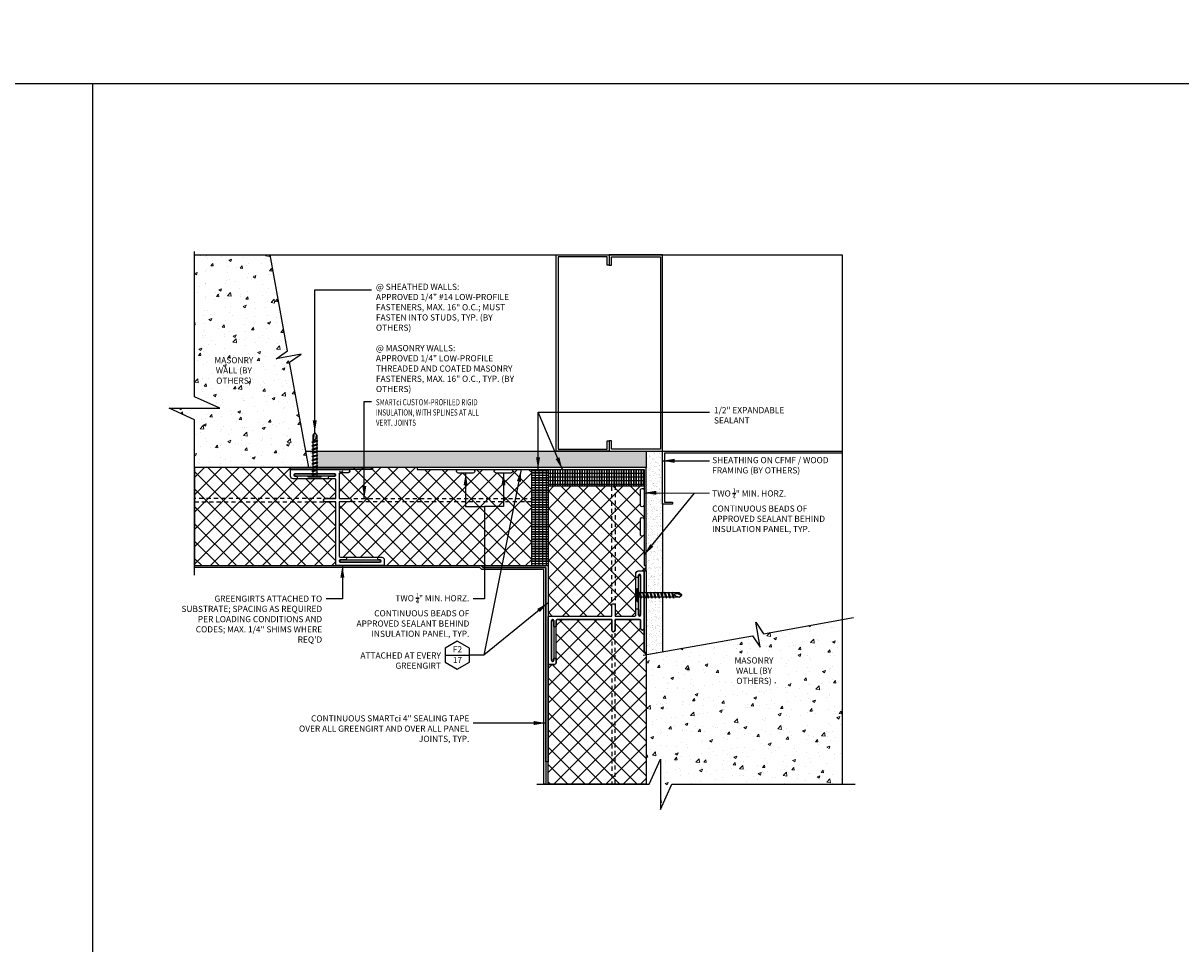
# Model space of a CAD drawing. Units: inches. Extents: x 156 to 1007, y 625 to 1322.
# Drawn here: x 777 to 813, y 883 to 911 of the extents above; entities that cross this region are included whole.
import ezdxf

# ---------------------------------------------------------------- set-up
doc = ezdxf.new("R2010")
doc.units = ezdxf.units.IN
doc.header["$MEASUREMENT"] = 0
doc.linetypes.add('HDNSS', pattern=[0.09375, 0.0625, -0.03125])
doc.linetypes.add('HIDDEN2', pattern=[0.1875, 0.125, -0.0625])
doc.layers.get('0').update_dxf_attribs({"color": 6})
for name, color, linetype in [('B-L', 4, 'Continuous'), ('background', 8, 'Continuous'), ('DETAIL-1', 1, 'Continuous'), ('DETAIL-2', 2, 'Continuous'), ('DETAIL-3', 3, 'Continuous'), ('DETAIL-6', 2, 'Continuous'), ('HATCH-4', 8, 'Continuous'), ('hatch-5', 9, 'Continuous'), ('HATCH_GYP BOARD', 251, 'Continuous'), ('pl', 1, 'Continuous'), ('Text', 1, 'Continuous')]:
    doc.layers.add(name, color=color, linetype=linetype)
doc.styles.add('DET', font='arch.shx', dxfattribs={"width": 0.75})
doc.styles.add('smart', font='arialbd.ttf')
doc.dimstyles.new('ARCH$7', dxfattribs={"dimscale": 3, "dimtxt": 0.078125, "dimasz": 0.125, "dimexe": 0.0625, "dimexo": 0.1875, "dimgap": 0.0625, "dimtad": 1, "dimdec": 5, "dimzin": 3, "dimdsep": 46, "dimlunit": 4, "dimtxsty": 'Standard', "dimblk1": 'OBLIQUE', "dimblk2": 'OBLIQUE', "dimsah": 1, "dimcen": 0.125, "dimdle": 0.0625, "dimclrd": 256, "dimclre": 256, "dimclrt": 256, "dimazin": 0, "dimtfac": 1, "dimtdec": 5, "dimtofl": 0, "dimtmove": 2, "dimatfit": 3, "dimfxl": 0.0625, "dimfrac": 2, "dimtolj": 1, "dimtzin": 0, "dimlwd": -1, "dimlwe": -1, "dimarcsym": 0})
pattern_1 = [(37.5, (-144.47722, 0), (-0.006299336, 0.192682377), [0, -0.152, 0, -0.17, 0, -0.1625]), (7.5, (-144.47722, 0), (0.17697767, 0.282214607), [0, -0.082, 0, -0.137, 0, -0.0525]), (327.5, (-144.60022, 0), (0.311414186, 0.000565905), [0, -0.05, 0, -0.18, 0, -0.235]), (317.5, (-144.60022, 0), (0.30061266, 0.087767556), [0, -0.025, 0, -0.118, 0, -0.135])]

# ---------------------------------------------------------------- blocks, each defined once
blk = doc.blocks.new('RGS-1-5-1')
at = {"layer": 'background'}
for p, q in [((0.198, 0.033), (-0.198, 0.033)), ((-0.198, 0.033), (-0.198, 0)), ((0.198, 0), (-0.198, 0)), ((-0.062, -0.248), (-0.062, 0)), ((0.063, -0.296), (0.063, 0)), ((0.198, 0.033), (0.198, 0)), ((-0.062, -0.027), (-0.092, -0.047)), ((0.098, -0.081), (-0.092, -0.047)), ((-0.062, -0.137), (-0.092, -0.158)), ((0.098, -0.192), (-0.092, -0.158)), ((-0.062, -0.248), (-0.092, -0.269)), ((0.098, -0.302), (-0.092, -0.269)), ((0.038, -0.057), (-0.062, -0.027)), ((0.038, -0.167), (-0.062, -0.137)), ((0.038, -0.278), (-0.062, -0.248)), ((-0.062, -0.358), (-0.062, -0.274)), ((0.063, -0.096), (-0.023, -0.07)), ((0.063, -0.206), (-0.023, -0.18)), ((0.063, -0.317), (-0.023, -0.291)), ((0.098, -0.081), (0.063, -0.096)), ((0.098, -0.192), (0.063, -0.206)), ((0.098, -0.302), (0.063, -0.317)), ((0.063, -0.407), (0.063, -0.317)), ((-0.062, -0.358), (-0.092, -0.379)), ((0.098, -0.413), (-0.092, -0.379)), ((-0.062, -0.469), (-0.092, -0.49)), ((0.098, -0.523), (-0.092, -0.49)), ((-0.062, -0.579), (-0.092, -0.6)), ((0.098, -0.634), (-0.092, -0.6)), ((-0.062, -0.69), (-0.092, -0.711)), ((0.038, -0.388), (-0.062, -0.358)), ((-0.062, -0.469), (-0.062, -0.384)), ((0.038, -0.499), (-0.062, -0.469)), ((-0.062, -0.579), (-0.062, -0.495)), ((0.038, -0.609), (-0.062, -0.579)), ((-0.062, -0.69), (-0.062, -0.606)), ((0.038, -0.72), (-0.062, -0.69)), ((0.063, -0.427), (-0.023, -0.401)), ((0.063, -0.538), (-0.023, -0.512)), ((0.063, -0.648), (-0.023, -0.622)), ((0.098, -0.413), (0.063, -0.427)), ((0.063, -0.517), (0.063, -0.427)), ((0.098, -0.523), (0.063, -0.538)), ((0.063, -0.628), (0.063, -0.538)), ((0.098, -0.634), (0.063, -0.648)), ((0.063, -0.738), (0.063, -0.648)), ((0.098, -0.745), (-0.092, -0.711)), ((-0.062, -0.8), (-0.092, -0.821)), ((0.098, -0.855), (-0.092, -0.821)), ((-0.062, -0.911), (-0.092, -0.932)), ((0.098, -0.966), (-0.092, -0.932)), ((-0.062, -1.021), (-0.092, -1.042)), ((0.098, -1.076), (-0.092, -1.042)), ((-0.062, -0.8), (-0.062, -0.716)), ((0.038, -0.831), (-0.062, -0.8)), ((-0.062, -0.911), (-0.062, -0.827)), ((0.038, -0.941), (-0.062, -0.911)), ((-0.062, -1.021), (-0.062, -0.937)), ((0.038, -1.052), (-0.062, -1.021)), ((-0.062, -1.25), (-0.062, -1.048)), ((0.063, -0.759), (-0.023, -0.733)), ((0.063, -0.869), (-0.023, -0.843)), ((0.063, -0.98), (-0.023, -0.954)), ((0.098, -0.745), (0.063, -0.759)), ((0.063, -0.849), (0.063, -0.759)), ((0.098, -0.855), (0.063, -0.869)), ((0.063, -0.959), (0.063, -0.869)), ((0.098, -0.966), (0.063, -0.98)), ((0.063, -1.07), (0.063, -0.98)), ((0.001, -1.333), (-0.062, -1.25)), ((0.063, -1.091), (-0.023, -1.065)), ((0.063, -1.25), (0.001, -1.333)), ((0.098, -1.076), (0.063, -1.091)), ((0.063, -1.25), (0.063, -1.091))]:
    blk.add_line(p, q, dxfattribs=at)
for points in [[(-0.028, -1.232), (-0.039, -1.183), (-0.041, -1.162), (-0.039, -1.134), (-0.035, -1.123)], [(-0.035, -1.123), (-0.029, -1.116), (-0.022, -1.11)], [(-0.022, -1.11), (-0.014, -1.107), (-0.002, -1.107)], [(-0.002, -1.107), (0.009, -1.112), (0.018, -1.121)], [(0.018, -1.121), (0.025, -1.131), (0.035, -1.154), (0.043, -1.178), (0.048, -1.2), (0.063, -1.25), (0.063, -1.25)]]:
    blk.add_lwpolyline(points, dxfattribs=at)
blk.add_arc((3.093, -0.41), 3.227, 194.7486, 196.6166, dxfattribs=at)
blk = doc.blocks.new('_Oblique')
at = {"color": 0, "linetype": 'ByBlock', "lineweight": -2}
blk.add_line((-0.5, -0.5), (0.5, 0.5), dxfattribs=at)

msp = doc.modelspace()

# ---------------------------------------------------------------- hatches: boundary and pattern name
at = {"layer": 'HATCH-4', "lineweight": 0}
h = msp.add_hatch(dxfattribs=at)
h.set_pattern_fill('AR-CONC', color=256, scale=0.125)
h.set_pattern_definition([(50, (643.48826, 1), (0.8965752, -0.07844017), [0.09375, -1.03125]), (355, (643.4883, 1), (-0.1734392, 0.9402402), [0.075, -0.825]), (100.45144, (643.563, 0.9935), (0.72313606, 0.8618), [0.0796752, -0.8764276]), (46.1842, (643.4883, 1.25), (1.3340517, -0.2068991), [0.140625, -1.546875]), (96.63564, (643.5994, 1.2328), (1.1683274, 1.2176483), [0.119513, -1.3146422]), (351.18416, (643.4883, 1.25), (1.1683274, 1.2176483), [0.1125, -1.2375]), (21, (643.61326, 1.1875), (0.7461338, -0.5032736), [0.09375, -1.03125]), (326, (643.6133, 1.1875), (0.3041442, 0.9064376), [0.075, -0.825]), (71.45144, (643.6754, 1.1456), (1.050278, 0.4031639), [0.0796752, -0.8764276]), (37.5, (643.48826, 1), (0.01519982, 0.41611732), [0, -0.815, 0, -0.8375, 0, -0.828125]), (7.5, (643.48826, 1), (0.32883692, 0.49301464), [0, -0.4775, 0, -0.79625, 0, -0.315625]), (327.5, (643.2095, 1), (0.66727805, -0.02819359), [0, -0.3125, 0, -0.975, 0, -1.29375]), (317.5, (643.0845, 1), (0.7289827, 0.12513123), [0, -0.40625, 0, -0.6475, 0, -0.91875])])
h.paths.add_polyline_path([(785.48269, 900.73239), (785.83143, 900.97419), (785.07116, 900.83595), (785.4199, 901.07775), (784.88667, 904.01126), (782.57489, 904.01126), (782.57489, 899.67051), (783.34763, 899.31949), (781.80215, 899.31949), (782.57489, 898.96847), (782.57489, 897.51126), (785.51192, 897.51126), (786.06781, 897.51126)])
h = msp.add_hatch(dxfattribs=at)
h.set_pattern_fill('AR-CONC', color=256, scale=0.125)
h.set_pattern_definition([(50, (644.48826, 3e-13), (0.8965752, -0.07844017), [0.09375, -1.03125]), (355, (644.4883, 3e-13), (-0.1734392, 0.9402402), [0.075, -0.825]), (100.45144, (644.563, -0.0065), (0.72313606, 0.8618), [0.0796752, -0.8764276]), (46.1842, (644.4883, 0.25), (1.3340517, -0.2068991), [0.140625, -1.546875]), (96.63564, (644.5994, 0.2328), (1.1683274, 1.2176483), [0.119513, -1.3146422]), (351.18416, (644.4883, 0.25), (1.1683274, 1.2176483), [0.1125, -1.2375]), (21, (644.61326, 0.1875), (0.7461338, -0.5032736), [0.09375, -1.03125]), (326, (644.6133, 0.1875), (0.3041442, 0.9064376), [0.075, -0.825]), (71.45144, (644.6754, 0.1456), (1.050278, 0.4031639), [0.0796752, -0.8764276]), (37.5, (644.48826, 3e-13), (0.01519982, 0.41611732), [0, -0.815, 0, -0.8375, 0, -0.828125]), (7.5, (644.48826, 3e-13), (0.32883692, 0.49301464), [0, -0.4775, 0, -0.79625, 0, -0.315625]), (327.5, (644.2095, 3e-13), (0.66727805, -0.02819359), [0, -0.3125, 0, -0.975, 0, -1.29375]), (317.5, (644.0845, 3e-13), (0.7289827, 0.12513123), [0, -0.40625, 0, -0.6475, 0, -0.91875])])
h.paths.add_polyline_path([(802.38586, 892.86488), (799.98037, 892.42763), (799.73857, 892.77637), (799.8768, 892.0161), (799.63501, 892.36484), (796.38562, 891.79051), (796.38562, 887.82127), (796.47531, 887.82127), (796.82633, 888.59401), (796.82633, 887.04853), (797.17735, 887.82127), (802.38586, 887.82127)])
h.paths.add_polyline_path([(798.81871, 890.92643), (800.55308, 890.92643), (800.55308, 891.61839), (798.81871, 891.61839)], flags=16)
at = {"layer": 'hatch-5'}
h = msp.add_hatch(dxfattribs=at)
h.set_pattern_fill('ANSI37', color=256, scale=3)
h.set_pattern_definition([(45, (-6371.4913, 1176.2484), (-0.265165043, 0.265165043), []), (135, (-6371.4913, 1176.2484), (-0.265165043, -0.265165043), [])])
edge = h.paths.add_edge_path()
edge.add_line((785.63692, 897.16294), (785.59192, 897.16294))
edge.add_arc((785.59297, 897.24294), 0.08001, 180.97491, 269.250715, ccw=False)
edge.add_line((785.51297, 897.24158), (785.51296, 897.51126))
edge.add_line((785.51296, 897.51126), (782.57489, 897.51126))
edge.add_line((782.57489, 897.51126), (782.57478, 894.51126))
edge.add_line((782.57478, 894.51126), (786.92192, 894.51126))
edge.add_arc((786.92192, 894.54126), 0.03, 180, 270, ccw=False)
edge.add_line((786.89192, 894.54126), (786.89296, 896.45879))
edge.add_line((786.89296, 896.45879), (786.61796, 896.45876))
edge.add_line((786.61796, 896.45876), (786.56796, 896.46126))
edge.add_arc((786.56796, 896.51126), 0.05, 94.036325, 270, ccw=False)
edge.add_line((786.56444, 896.56113), (786.61796, 896.56376))
edge.add_line((786.61796, 896.56376), (786.89296, 896.56379))
edge.add_line((786.89296, 896.56379), (786.89296, 897.13294))
edge.add_arc((786.86293, 897.13292), 0.03003, 0.023626, 91.916933)
edge.add_line((786.86192, 897.16294), (785.63692, 897.16294))
h = msp.add_hatch(dxfattribs=at)
h.set_pattern_fill('ANSI37', color=256, scale=3)
h.set_pattern_definition([(45, (576.77816, 4.00915), (-0.26516504, 0.26516504), []), (135, (576.77816, 4.00915), (-0.26516504, -0.26516504), [])])
edge = h.paths.add_edge_path()
edge.add_arc((792.24957, 897.39364), 0.05567, -97.546999, 97.548385, ccw=False)
edge.add_line((792.24226, 897.33846), (791.80476, 897.33846))
edge.add_arc((791.79746, 897.39366), 0.05569, 97.939984, 277.531362, ccw=False)
edge.add_line((791.78977, 897.44882), (791.09831, 897.44887))
edge.add_arc((791.091, 897.39366), 0.05569, -97.530073, 82.460634, ccw=False)
edge.add_line((791.0837, 897.33846), (790.6462, 897.33846))
edge.add_arc((790.63887, 897.39362), 0.05565, 97.22729, 277.569852, ccw=False)
edge.add_line((790.63187, 897.44883), (789.38562, 897.44892))
edge.add_line((789.38562, 897.44892), (789.38562, 897.511))
edge.add_line((789.38562, 897.511), (787.26791, 897.51113))
edge.add_arc((787.26797, 897.45869), 0.05244, -90.006081, 90.064583, ccw=False)
edge.add_line((787.26796, 897.40626), (787.02796, 897.40626))
edge.add_arc((787.02796, 897.37626), 0.03, 90, 180)
edge.add_line((786.99796, 897.37626), (786.99796, 896.56379))
edge.add_line((786.99796, 896.56379), (787.27297, 896.56376))
edge.add_line((787.27297, 896.56376), (787.32297, 896.56126))
edge.add_arc((787.32297, 896.51126), 0.05, -84.275047, 90, ccw=False)
edge.add_line((787.32795, 896.46151), (787.27297, 896.45876))
edge.add_line((787.27297, 896.45876), (786.99796, 896.45879))
edge.add_line((786.99796, 896.45879), (786.99796, 894.79422))
edge.add_arc((787.02796, 894.79426), 0.03, 180.072132, 270)
edge.add_line((787.02796, 894.76426), (788.29796, 894.76426))
edge.add_arc((788.29796, 894.68426), 0.08, 0, 90, ccw=False)
edge.add_line((788.37796, 894.68426), (788.37797, 894.51154))
edge.add_line((788.37797, 894.51154), (792.88618, 894.51159))
edge.add_line((792.88618, 894.51159), (792.88618, 897.4488))
edge.add_line((792.88618, 897.4488), (792.24165, 897.44884))
edge.add_line((792.24165, 897.44884), (792.24226, 897.44883))
h = msp.add_hatch(dxfattribs=at)
h.set_pattern_fill('INSUL', color=256, scale=0.3, angle=90)
h.set_pattern_definition([(90, (643.48826, 1), (-0.1125, 7e-18), []), (90, (643.45076, 1), (-0.1125, 7e-18), [0.0375, -0.0375]), (90, (643.41326, 1), (-0.1125, 7e-18), [0.0375, -0.0375])])
h.paths.add_polyline_path([(792.88643, 894.51152), (792.88618, 897.44881), (793.38723, 897.44881), (793.38573, 894.51147)])
h = msp.add_hatch(dxfattribs=at)
h.set_pattern_fill('ANSI37', color=256, scale=3)
h.set_pattern_definition([(45, (642.7928, -6e-06), (-0.26516504, 0.26516504), []), (135, (642.7928, -6e-06), (-0.26516504, -0.26516504), [])])
edge = h.paths.add_edge_path()
edge.add_arc((796.26769, 896.35957), 0.05557, 3.167524, 7.668)
edge.add_line((796.32276, 896.36699), (796.32314, 896.79764))
edge.add_line((796.32314, 896.79764), (796.32318, 896.36264))
edge = h.paths.add_edge_path()
edge.add_arc((796.26769, 895.46804), 0.05557, 172.332, 359.390616)
edge.add_line((796.32326, 895.46745), (796.32335, 894.51326))
edge.add_line((796.32335, 894.51326), (796.38562, 894.51326))
edge.add_line((796.38562, 894.51326), (796.38562, 894.34642))
edge.add_line((796.38562, 894.34642), (796.15012, 894.34642))
edge.add_arc((796.15012, 894.26642), 0.08, 90, 175.831704)
edge.add_line((796.07033, 894.27224), (796.07012, 894.17642))
edge.add_line((796.07012, 894.17642), (796.07012, 892.99749))
edge.add_arc((796.04011, 892.99645), 0.03003, -89.975823, 1.979658, ccw=False)
edge.add_line((796.04012, 892.96642), (795.46937, 892.96643))
edge.add_arc((795.46937, 892.99768), 0.03125, 180, 269.993244, ccw=False)
edge.add_line((795.43812, 892.99768), (795.43812, 893.31005))
edge.add_arc((795.40687, 893.31005), 0.03125, 0, 90)
edge.add_line((795.40687, 893.3413), (795.36437, 893.3413))
edge.add_arc((795.36437, 893.31005), 0.03125, 90, 180)
edge.add_line((795.33312, 893.31005), (795.33312, 892.99755))
edge.add_arc((795.30187, 892.99755), 0.03125, -90, 0, ccw=False)
edge.add_line((795.30187, 892.9663), (793.41561, 892.96624))
edge.add_arc((793.41753, 892.9981), 0.03192, 181.103366, 266.558355, ccw=False)
edge.add_line((793.38561, 892.99749), (793.38561, 893.28874))
edge.add_line((793.38561, 893.28874), (793.38565, 893.28993))
edge.add_line((793.38565, 893.28993), (793.38561, 894.84652))
edge.add_line((793.38561, 894.84652), (793.38724, 897.51126))
edge.add_line((793.38724, 897.51126), (793.38724, 896.94878))
edge.add_line((793.38724, 896.94878), (796.32312, 896.94878))
edge.add_line((796.32312, 896.94878), (796.32314, 896.81533))
edge.add_arc((796.26768, 896.8119), 0.05556, 3.542299, 187.667919)
edge.add_line((796.21262, 896.80449), (796.21262, 896.36699))
edge.add_arc((796.26769, 896.35957), 0.05557, 172.332, 356.842941)
edge.add_line((796.32318, 896.35651), (796.32326, 895.46864))
edge.add_arc((796.26769, 895.46804), 0.05557, 0.619848, 7.668)
edge.add_line((796.32276, 895.47546), (796.32315, 895.92352))
edge.add_arc((796.26768, 895.92037), 0.05556, 3.252297, 187.667919)
edge.add_line((796.21262, 895.91296), (796.21262, 895.47546))
h = msp.add_hatch(dxfattribs=at)
h.set_pattern_fill('INSUL', color=256, scale=0.3)
h.set_pattern_definition([(0, (644.48826, 0.93752), (2e-17, 0.1125), []), (0, (644.48826, 0.97502), (2e-17, 0.1125), [0.0375, -0.0375]), (0, (644.48826, 1.01252), (2e-17, 0.1125), [0.0375, -0.0375])])
h.paths.add_polyline_path([(793.38705, 897.44901), (796.32312, 897.44858), (796.32312, 896.9477), (793.387, 896.94988)])
h = msp.add_hatch(dxfattribs=at)
h.set_pattern_fill('ANSI37', color=256, scale=3)
h.set_pattern_definition([(45, (644.48826, 3e-13), (-0.26516504, 0.26516504), []), (135, (644.48826, 3e-13), (-0.26516504, -0.26516504), [])])
edge = h.paths.add_edge_path()
edge.add_arc((793.66862, 892.83142), 0.03, 90, 180, ccw=False)
edge.add_line((793.66862, 892.86142), (795.33316, 892.86142))
edge.add_line((795.33316, 892.86142), (795.33312, 892.58642))
edge.add_line((795.33312, 892.58642), (795.33587, 892.53143))
edge.add_arc((795.38562, 892.53642), 0.05, 185.724953, 360)
edge.add_line((795.43562, 892.53642), (795.43812, 892.58642))
edge.add_line((795.43812, 892.58642), (795.43816, 892.86142))
edge.add_line((795.43816, 892.86142), (796.18812, 892.86142))
edge.add_arc((796.18812, 892.83142), 0.03, 0, 90, ccw=False)
edge.add_line((796.21812, 892.83142), (796.21812, 892.59142))
edge.add_arc((796.27062, 892.59142), 0.0525, 180.000203, 360.000203)
edge.add_line((796.32312, 892.59142), (796.32312, 891.84758))
edge.add_line((796.32312, 891.84758), (796.38562, 891.84758))
edge.add_line((796.38562, 891.84758), (796.38562, 887.82127))
edge.add_line((796.38562, 887.82127), (793.38562, 887.82127))
edge.add_line((793.38562, 887.82127), (793.38562, 890.16946))
edge.add_line((793.38562, 890.16946), (793.38561, 890.27381))
edge.add_line((793.38561, 890.27381), (793.38562, 891.48142))
edge.add_line((793.38562, 891.48142), (793.55862, 891.48142))
edge.add_arc((793.55862, 891.56142), 0.08, 270, 360)
edge.add_line((793.63862, 891.56142), (793.63862, 892.83142))
at = {"layer": 'HATCH_GYP BOARD'}
h = msp.add_hatch(dxfattribs=at)
h.set_pattern_fill('AR-SAND', color=256, scale=0.1)
h.set_pattern_definition(pattern_1)
h.paths.add_polyline_path([(786.06781, 897.51126), (786.15795, 897.51126), (786.15765, 897.51147), (786.18777, 897.51684), (786.18777, 897.60112), (786.15765, 897.62201), (786.18777, 897.62738), (786.18777, 897.71165), (786.15765, 897.73254), (786.18777, 897.73791), (786.18777, 897.82219), (786.15765, 897.84308), (786.18777, 897.84845), (786.18777, 897.93273), (786.15765, 897.95361), (786.18777, 897.95898), (786.18777, 898.01126), (785.97699, 898.01126)])
h = msp.add_hatch(dxfattribs=at)
h.set_pattern_fill('AR-SAND', color=256, scale=0.1)
h.set_pattern_definition(pattern_1)
h.paths.add_polyline_path([(796.38562, 898.01126), (786.31277, 898.01126), (786.31277, 898.0019), (786.34745, 897.98746), (786.31277, 897.98128), (786.31277, 897.89136), (786.34745, 897.87693), (786.31277, 897.87074), (786.31277, 897.78082), (786.34745, 897.76639), (786.31277, 897.76021), (786.31277, 897.67029), (786.34745, 897.65586), (786.31277, 897.64967), (786.31277, 897.55975), (786.34745, 897.54532), (786.31277, 897.53913), (786.31277, 897.51126), (789.38562, 897.51126), (789.38562, 897.51139), (792.88619, 897.51126), (796.38562, 897.51126)])
h = msp.add_hatch(dxfattribs=at)
h.set_pattern_fill('AR-SAND', color=256, scale=0.1)
h.set_pattern_definition(pattern_1)
h.paths.add_polyline_path([(796.88528, 898.01126), (796.38562, 898.01126), (796.38562, 897.51126), (796.38562, 894.51126), (796.38562, 894.34642), (796.38562, 894.34642), (796.38562, 893.6716), (796.39777, 893.6716), (796.41866, 893.70172), (796.42403, 893.6716), (796.50831, 893.6716), (796.52919, 893.70172), (796.53456, 893.6716), (796.61884, 893.6716), (796.63973, 893.70172), (796.6451, 893.6716), (796.72938, 893.6716), (796.75026, 893.70172), (796.75563, 893.6716), (796.83991, 893.6716), (796.8608, 893.70172), (796.86617, 893.6716), (796.88528, 893.6716), (796.88528, 896.38626)])
h = msp.add_hatch(dxfattribs=at)
h.set_pattern_fill('AR-SAND', color=256, scale=0.1)
h.set_pattern_definition(pattern_1)
h.paths.add_polyline_path([(796.88528, 893.5466), (796.79855, 893.5466), (796.78411, 893.51192), (796.77793, 893.5466), (796.68801, 893.5466), (796.67358, 893.51192), (796.66739, 893.5466), (796.57747, 893.5466), (796.56304, 893.51192), (796.55686, 893.5466), (796.46694, 893.5466), (796.45251, 893.51192), (796.44632, 893.5466), (796.38562, 893.5466), (796.38562, 891.84758), (796.38562, 891.79051), (796.88528, 891.87882)])

# ---------------------------------------------------------------- linework, layer by layer
at = {"layer": 'B-L'}
for points in [[(782.57489, 894.21718), (782.57489, 898.96847), (781.80215, 899.31949), (783.34763, 899.31949), (782.57489, 899.67051), (782.57489, 904.11193)], [(786.06781, 897.51126), (785.48269, 900.73239), (785.83143, 900.97419), (785.07116, 900.83595), (785.4199, 901.07775), (784.88667, 904.01126)], [(796.29651, 891.77476), (799.63501, 892.36484), (799.8768, 892.0161), (799.73857, 892.77637), (799.98037, 892.42763), (802.72719, 892.92692)], [(793.03998, 887.82127), (796.47531, 887.82127), (796.82633, 888.59401), (796.82633, 887.04853), (797.17735, 887.82127), (802.78304, 887.82127)]]:
    msp.add_lwpolyline(points, dxfattribs=at)
at = {"layer": 'background', "linetype": 'HIDDEN2'}
for points in [[(795.33316, 892.96642), (795.33316, 896.94878)], [(795.43813, 896.94878), (795.43816, 892.96642)], [(786.89296, 896.56379), (782.57478, 896.56379)], [(782.57478, 896.45883), (786.89296, 896.45879)], [(786.99796, 896.56379), (792.88619, 896.56379)], [(792.88619, 896.45884), (786.99796, 896.45879)], [(795.33315, 892.86142), (795.33315, 887.82127)], [(795.43811, 887.82127), (795.43815, 892.86142)]]:
    msp.add_lwpolyline(points, dxfattribs=at)
at = {"layer": 'DEFPOINTS'}
for points in [[(884.20019, 909.24229), (744.52984, 909.24229), (744.52984, 993.29916), (884.20019, 993.29916)], [(779.44742, 909.24229), (779.44742, 880.22334)]]:
    msp.add_lwpolyline(points, dxfattribs=at)
msp.add_lwpolyline([(814.36501, 909.24229), (744.52984, 909.24229), (744.52984, 880.22334), (814.36501, 880.22334)], close=True, dxfattribs=at)
at = {"layer": 'DETAIL-1', "color": 1}
for points in [[(785.51296, 897.45094), (785.51296, 897.51117), (788.0118, 897.51117), (788.0118, 897.45094)], [(796.32312, 894.34642), (796.38562, 894.34642), (796.38562, 891.84758), (796.32312, 891.84758)]]:
    msp.add_lwpolyline(points, close=True, dxfattribs=at)
at = {"layer": 'DETAIL-3', "linetype": 'Continuous'}
for points in [[(786.99796, 894.65426), (786.99796, 894.64626, 0.41421356), (787.02796, 894.61626), (788.24796, 894.61626, 0.41421356), (788.27796, 894.64626), (788.27796, 894.65426, 0.41421356), (788.24796, 894.68426), (788.20796, 894.68426, -0.41421356), (788.17796, 894.71426), (788.17796, 894.73426, -0.41421356), (788.20796, 894.76426), (788.29796, 894.76426, -0.41421356), (788.37796, 894.68426), (788.37796, 894.54126, -0.41421356), (788.34796, 894.51126), (787.73309, 894.51126, -0.07824755), (787.72388, 894.51271, 0.15745916), (787.64705, 894.51271, -0.07824755), (787.63783, 894.51126), (786.92296, 894.51126, -0.41421356), (786.89296, 894.54126), (786.89296, 896.45879), (786.61796, 896.45876), (786.56796, 896.46126, -1), (786.56796, 896.56126), (786.61796, 896.56376), (786.89296, 896.56379), (786.89296, 897.13294, 0.41421356), (786.86296, 897.16294), (786.69796, 897.16294, -0.41421356), (786.66796, 897.19294), (786.66796, 897.21294, -0.41421356), (786.69796, 897.24294), (786.86296, 897.24294, 0.41421356), (786.89296, 897.27294), (786.89296, 897.28094, 0.41421356), (786.86296, 897.31094), (785.64296, 897.31094, 0.41421356), (785.61296, 897.28094), (785.61296, 897.27294, 0.41421356), (785.64296, 897.24294), (785.68296, 897.24294, -0.41421356), (785.71296, 897.21294), (785.71296, 897.19294, -0.41421356), (785.68296, 897.16294), (785.59296, 897.16294, -0.41421356), (785.51296, 897.24294), (785.51296, 897.42094, -0.41421356), (785.54296, 897.45094), (786.15782, 897.45094, -0.07824755), (786.16704, 897.44949, 0.15745916), (786.24387, 897.44949, -0.07824755), (786.25309, 897.45094), (787.26796, 897.45094, -1), (787.26796, 897.34594), (787.02796, 897.34594, 0.41421356), (786.99796, 897.31594), (786.99796, 896.56379), (787.27297, 896.56376), (787.32297, 896.56126, -1), (787.32297, 896.46126), (787.27297, 896.45876), (786.99796, 896.45879), (786.99796, 894.79426, 0.41421356), (787.02796, 894.76426), (787.19296, 894.76426, -0.41421356), (787.22296, 894.73426), (787.22296, 894.71426, -0.41421356), (787.19296, 894.68426), (787.02796, 894.68426, 0.41421356)], [(795.43562, 893.29142), (795.43812, 893.24142), (795.43816, 892.96642), (796.04012, 892.96642, 0.41421356), (796.07012, 892.99642), (796.07012, 893.16142, -0.41421356), (796.10012, 893.19142), (796.12012, 893.19142, -0.41421356), (796.15012, 893.16142), (796.15012, 892.99642, 0.41421356), (796.18012, 892.96642), (796.18812, 892.96642, 0.41421356), (796.21812, 892.99642), (796.21812, 894.21642, 0.41421356), (796.18812, 894.24642), (796.18012, 894.24642, 0.41421356), (796.15012, 894.21642), (796.15012, 894.17642, -0.41421356), (796.12012, 894.14642), (796.10012, 894.14642, -0.41421356), (796.07012, 894.17642), (796.07012, 894.26642, -0.41421356), (796.15012, 894.34642), (796.29312, 894.34642, -0.41421356), (796.32312, 894.31642), (796.32312, 893.70155, -0.07824755), (796.32167, 893.69233, 0.15745916), (796.32167, 893.61551, -0.07824755), (796.32312, 893.60629), (796.32312, 892.59142, -1), (796.21812, 892.59142), (796.21812, 892.83142, 0.41421356), (796.18812, 892.86142), (795.43816, 892.86142), (795.43812, 892.58642), (795.43562, 892.53642, -1), (795.33562, 892.53642), (795.33312, 892.58642), (795.33316, 892.86142), (793.66862, 892.86142, 0.41421356), (793.63862, 892.83142), (793.63862, 892.66642, -0.41421356), (793.60862, 892.63642), (793.58862, 892.63642, -0.41421356), (793.55862, 892.66642), (793.55862, 892.83142, 0.41421356), (793.52862, 892.86142), (793.52062, 892.86142, 0.41421356), (793.49062, 892.83142), (793.49062, 891.61142, 0.41421356), (793.52062, 891.58142), (793.52862, 891.58142, 0.41421356), (793.55862, 891.61142), (793.55862, 891.65142, -0.41421356), (793.58862, 891.68142), (793.60862, 891.68142, -0.41421356), (793.63862, 891.65142), (793.63862, 891.56142, -0.41421356), (793.55862, 891.48142), (793.41562, 891.48142, -0.41421356), (793.38562, 891.51142), (793.38562, 892.12629, -0.07824755), (793.38707, 892.13551, 0.15745916), (793.38707, 892.21233, -0.07824755), (793.38562, 892.22155), (793.38562, 892.93642, -0.41421356), (793.41562, 892.96642), (795.33316, 892.96642), (795.33312, 893.24142), (795.33562, 893.29142, -1)]]:
    msp.add_lwpolyline(points, format="xyb", close=True, dxfattribs=at)
at = {"layer": 'DETAIL-6'}
msp.add_lwpolyline([(793.26064, 894.44874), (793.26064, 894.44903), (793.32312, 894.44903), (793.32315, 890.51124), (793.32267, 887.82127), (793.26122, 887.82127), (793.26064, 894.38716), (791.35857, 894.38707), (791.30286, 894.44865), (791.30177, 894.44865), (789.21452, 894.44874), (782.57489, 894.44874), (782.57489, 894.51105), (791.24323, 894.51114), (791.32312, 894.51114), (791.33054, 894.51114), (791.38708, 894.44865), (793.26062, 894.44874)], close=True, dxfattribs=at)
at = {"layer": 'pl'}
msp.add_line((796.88528, 896.38626), (796.88528, 891.86534), dxfattribs=at)
at = {"layer": 'pl', "elevation": 0}
msp.add_lwpolyline([(782.57596, 904.01126), (802.38586, 904.01126), (802.38586, 887.82127)], dxfattribs=at)
at = {"layer": 'pl'}
for points in [[(795.19778, 898.07376), (795.19778, 898.32376), (795.26028, 898.32376), (795.26028, 898.01126), (793.63528, 898.01126), (793.63528, 904.01126), (795.26028, 904.01126), (795.26028, 903.94876), (795.26028, 903.69876), (795.19778, 903.69876), (795.19778, 903.94876), (793.69778, 903.94876), (793.69778, 898.07376)], [(795.32278, 898.07376), (795.32278, 898.32376), (795.26028, 898.32376), (795.26028, 898.01126), (796.88528, 898.01126), (796.88528, 904.01126), (795.26028, 904.01126), (795.26028, 903.94876), (795.26028, 903.69876), (795.32278, 903.69876), (795.32278, 903.94876), (796.82278, 903.94876), (796.82278, 898.07376)], [(796.32335, 897.44876), (796.32335, 894.51326), (796.38562, 894.51326), (796.38585, 897.51126), (789.38585, 897.51137), (789.38585, 897.44889)], [(785.64472, 897.24294), (785.64472, 897.31094), (786.86296, 897.31094), (786.86296, 897.24294)], [(787.02796, 894.61626), (787.02796, 894.68426), (788.2462, 894.68426), (788.2462, 894.61626)], [(793.32312, 894.44903), (791.38762, 894.44903), (791.38763, 894.5113), (793.38562, 894.51153), (793.38573, 888.51153), (793.32325, 888.51153)], [(796.21812, 892.99642), (796.15012, 892.99642), (796.15012, 894.21466), (796.21812, 894.21466)], [(793.55862, 891.61318), (793.49062, 891.61318), (793.49062, 892.83142), (793.55862, 892.83142)]]:
    msp.add_lwpolyline(points, close=True, dxfattribs=at)
for points in [[(785.97699, 898.01126), (796.38562, 898.01126), (796.38562, 897.51126), (782.74115, 897.51126)], [(802.38586, 897.94876), (796.94778, 897.94876), (796.94778, 896.44876), (797.19778, 896.44876), (797.19778, 896.38626), (796.88528, 896.38626), (796.88528, 898.01126), (802.38586, 898.01126)], [(793.38724, 896.94878), (796.32312, 896.94878)], [(796.38556, 896.94878), (796.38562, 896.94878)]]:
    msp.add_lwpolyline(points, dxfattribs=at)
for points in [[(785.63692, 897.16294), (785.59192, 897.16294, -0.40542678), (785.51297, 897.24158), (785.51296, 897.51126), (782.57489, 897.51126), (782.57478, 894.51126), (786.92192, 894.51126, -0.41421356), (786.89192, 894.54126), (786.89296, 896.45879), (786.61796, 896.45876), (786.56796, 896.46126, -0.96538252), (786.56444, 896.56113), (786.61796, 896.56376), (786.89296, 896.56379), (786.89296, 897.13294, 0.42392551), (786.86192, 897.16294)], [(791.0837, 897.33846), (790.6462, 897.33846, -1.14125135), (790.6462, 897.44883), (791.0837, 897.44883, -1.14125135)], [(792.24226, 897.33846), (791.80476, 897.33846, -1.14125135), (791.80476, 897.44883), (792.24226, 897.44883, -1.14125135)], [(796.21262, 896.36699), (796.21262, 896.80449, -1.03929553), (796.32315, 896.81505), (796.32276, 896.36699, -1.14365944)], [(796.21262, 895.47546), (796.21262, 895.91296, -1.03929553), (796.32315, 895.92352), (796.32276, 895.47546, -1.14365944)], [(793.63862, 892.83142, -0.41421356), (793.66862, 892.86142), (795.33316, 892.86142), (795.33312, 892.58642), (795.33587, 892.53143, 0.95124804), (795.43562, 892.53642), (795.43812, 892.58642), (795.43816, 892.86142), (796.18812, 892.86142, -0.41421356), (796.21812, 892.83142), (796.21812, 892.59142, 1), (796.32312, 892.59142), (796.32312, 891.84758), (796.38562, 891.84758), (796.38562, 887.82127), (793.38562, 887.82127), (793.38562, 890.16946), (793.38561, 890.27381), (793.38561, 890.27381), (793.38562, 891.48142), (793.55862, 891.48142, 0.41421356), (793.63862, 891.56142)]]:
    msp.add_lwpolyline(points, format="xyb", close=True, dxfattribs=at)
for points in [[(792.88619, 897.51126), (789.38562, 897.51139), (789.38562, 897.511), (788.0118, 897.51117), (788.0118, 897.45094), (787.2679, 897.45094, -1.00041332), (787.26796, 897.34594), (787.02796, 897.34594, 0.41428941), (786.99796, 897.31594), (786.99796, 896.56379), (787.27297, 896.56376), (787.32297, 896.56126, -0.95124804), (787.32795, 896.46151), (787.27297, 896.45876), (786.99796, 896.45879), (786.99796, 894.79426, 0.41421356), (787.02796, 894.76426), (788.29796, 894.76426, -0.41421356), (788.37796, 894.68426), (788.37797, 894.51154), (792.88618, 894.51159), (792.88619, 897.44881)], [(793.3872, 897.44881), (793.38561, 894.84652), (793.38565, 893.28993), (793.38565, 893.28993), (793.38565, 893.28993), (793.38561, 893.28874), (793.38561, 893.28874), (793.38561, 892.99749, 0.39116599), (793.41561, 892.96624), (795.30187, 892.9663, 0.41421356), (795.33312, 892.99755), (795.33312, 893.31005, -0.41421356), (795.36437, 893.3413), (795.40687, 893.3413, -0.41421356), (795.43812, 893.31005), (795.43812, 892.99768, 0.41417903), (795.46937, 892.96643), (796.04012, 892.96642, 0.42424558), (796.07012, 892.99749), (796.07012, 893.16142), (796.07012, 894.17642), (796.07033, 894.27224, -0.39306245), (796.15012, 894.34642), (796.38562, 894.34642), (796.38562, 894.51126), (796.38562, 897.51126), (793.38724, 897.51127), (793.38724, 897.51126)]]:
    msp.add_lwpolyline(points, format="xyb", dxfattribs=at)
at = {"layer": 'Text', "lineweight": 0}
msp.add_line((797.87007, 896.72602), (798.3246, 896.72602), dxfattribs=at)
at = {"layer": 'Text'}
for points in [[(791.44423, 896.31377), (791.44423, 893.49448), (791.09548, 893.49448)], [(790.23445, 891.77051), (790.98445, 891.77051)]]:
    msp.add_lwpolyline(points, dxfattribs=at)
msp.add_lwpolyline([(790.98445, 891.98702), (790.60945, 892.20352), (790.23445, 891.98702), (790.23445, 891.55401), (790.60945, 891.3375), (790.98445, 891.55401)], close=True, dxfattribs=at)

# ---------------------------------------------------------------- block references
at = {"layer": 'DETAIL-2', "linetype": 'HDNSS', "xscale": -1}
for p, rotation in [((786.24971, 897.24294), 180), ((796.15012, 893.60965), 90)]:
    msp.add_blockref('RGS-1-5-1', p, dxfattribs=dict(at, rotation=rotation))

# ---------------------------------------------------------------- texts
at = {"layer": 'Text'}
for s, insert, char_height, width, attachment_point, style in [('{\\Farsimp|c0;@ SHEATHED WALLS:\\PAPPROVED 1/4" #14 \\H0.99998x;LOW-PROFILE FASTENERS, MAX. 16" O.C.; MUST FASTEN INTO STUDS, TYP. (BY OTHERS)\\P\\P@ MASONRY WALLS:\\PAPPROVED 1/4" LOW-PROFILE THREADED AND COATED MASONRY FASTENERS, MAX. 16" O.C., TYP. (BY OTHERS)}', (788.12129, 903.12909), 0.1875, 4.4866488, 1, 'DET'), ('\\A1;{\\Fsimplex|c0;\\W0.75;SMARTci CUSTOM-PROFILED RIGID INSULATION, WITH SPLINES AT ALL VERT. JOINTS}', (788.12129, 899.59844), 0.1875, 3.4847836, 1, 'smart'), ('1/2" EXPANDABLE SEALANT', (798.46115, 899.35541), 0.1875037, 3.0220247, 1, 'DET'), ('SHEATHING ON CFMF / WOOD FRAMING (BY OTHERS) ', (798.40754, 897.8279, 0), 0.1875, 3.6274091, 1, 'DET'), ('\\A1;TWO {\\H0.7x;\\S1/4;\\H1.4286x;" MIN. HORZ. CONTINUOUS BEADS OF APPROVED SEALANT BEHIND INSULATION PANEL, TYP. }', (798.40754, 896.87198, 0), 0.1875, 3.815319, 1, 'DET'), ('GREENGIRTS ATTACHED TO SUBSTRATE; SPACING AS REQUIRED PER LOADING CONDITIONS AND CODES; MAX. 1/4" SHIMS WHERE REQ\'D', (786.47711, 893.59191), 0.1875, 4.3482109, 3, 'DET'), ('\\A1;TWO {\\H0.7x;\\S1/4;\\H1.4286x;" MIN. HORZ. CONTINUOUS BEADS OF APPROVED SEALANT BEHIND INSULATION PANEL, TYP. }', (790.9791, 893.66886), 0.1875, 3.815319, 3, 'DET'), ('F2', (790.61521, 891.92523), 0.1875, 0.375, 5, 'smart'), ('ATTACHED AT EVERY GREENGIRT', (790.10945, 891.85485), 0.1875, 3.6609879, 3, 'DET'), ('17', (790.61521, 891.60047), 0.1875, 0.375, 5, 'smart'), ('CONTINUOUS SMARTci 4" SEALING TAPE OVER ALL GREENGIRT AND OVER ALL PANEL JOINTS, TYP.', (790.9791, 889.9308), 0.1875, 5.4996429, 3, 'DET')]:
    msp.add_mtext(s, dxfattribs=dict(at, insert=insert, char_height=char_height, width=width, attachment_point=attachment_point, style=style))

# ---------------------------------------------------------------- leaders
at = {"layer": 'Text', "lineweight": 0}
for points in [[(786.25027, 898.5762), (786.25027, 902.94446), (787.99124, 902.94446)], [(787.76627, 896.56379), (787.76627, 899.52253), (787.99124, 899.52253)], [(793.08082, 897.44881), (793.08082, 899.20143), (798.3246, 899.20143)], [(793.82345, 897.44879), (793.08082, 899.20143), (798.3246, 899.20143)], [(796.88498, 897.71396, 0), (797.64576, 897.71396, 0), (798.3246, 897.71396, 0)], [(790.86495, 897.33846), (790.86495, 896.31377), (791.44423, 896.31377)], [(792.56831, 897.44882), (791.4228, 891.77051)], [(792.02315, 897.33846), (792.02351, 896.31377), (791.44423, 896.31377)], [(796.32312, 896.73714), (797.87007, 896.72602)], [(796.32319, 894.83576), (797.87007, 896.72602)], [(787.09564, 894.51137), (787.09564, 893.49448), (786.60221, 893.49448)], [(793.38565, 893.37278), (791.4228, 891.77051), (790.98445, 891.77051)], [(793.32312, 889.69508), (791.09548, 889.69508)]]:
    msp.add_leader(points, dimstyle='ARCH$7', override={"dimtad": 0}, dxfattribs=at)

# ---------------------------------------------------------------- next in the draw order: texts
at = {"layer": 'Text', "char_height": 0.1875, "width": 1.6425, "attachment_point": 5, "style": 'DET', "bg_fill": 3, "box_fill_scale": 1.5, "bg_fill_color": 256, "bg_fill_transparency": 0}
for insert in [(783.7765, 900.45334), (799.6859, 891.27241)]:
    msp.add_mtext('{MASONRY WALL (BY OTHERS)}', dxfattribs=dict(at, insert=insert))

doc.saveas('drawing.dxf')
